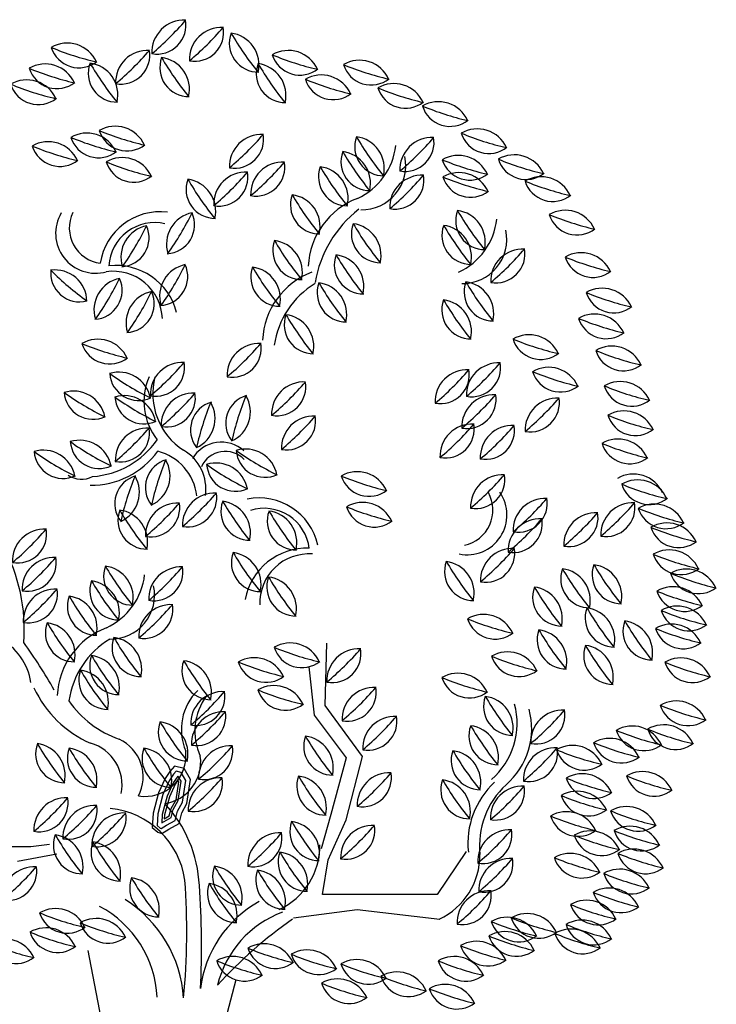
# Model space of a CAD drawing. Units: inches. Extents: x -1394 to 25950, y -10629 to 22423.
# Drawn here: x 8841 to 12351, y 16760 to 21725 of the extents above; entities that cross this region are included whole.
import ezdxf

# ---------------------------------------------------------------- set-up
doc = ezdxf.new("R2010")
doc.units = ezdxf.units.IN
doc.header["$MEASUREMENT"] = 0
doc.layers.add('freecads.com', color=7, linetype='Continuous')

msp = doc.modelspace()

# ---------------------------------------------------------------- linework, layer by layer
at = {"layer": 'freecads.com'}
for p, q in [((10380.9, 18267.2), (10387.9, 18580.2)), ((10297.4, 18461.9), (10325.2, 18218.5)), ((10568.9, 18009.8), (10380.9, 18267.2)), ((10325.2, 18218.5), (10485.3, 18002.8)), ((10485.3, 18002.8), (10408.8, 17717.6)), ((10485.3, 17689.8), (10568.9, 18009.8)), ((9597, 17933.8), (9573.7, 17898.4)), ((9621.4, 17961.3), (9597, 17933.8)), ((9629.2, 17935.4), (9615.4, 17919.8)), ((9670.2, 17948.3), (9621.4, 17961.3)), ((9655.1, 17928.5), (9629.2, 17935.4)), ((9678.1, 17888.9), (9655.1, 17928.5)), ((9702, 17893.4), (9670.2, 17948.3)), ((9573.7, 17898.4), (9540.6, 17825.4)), ((9593.9, 17887.3), (9562.3, 17817.6)), ((9614.1, 17876.1), (9584.1, 17809.9)), ((9615.4, 17919.8), (9593.9, 17887.3)), ((9633.7, 17905.8), (9614.1, 17876.1)), ((9637.3, 17890.4), (9624.2, 17870.5)), ((9628.4, 17790.9), (9642.1, 17882)), ((9637, 17909.5), (9633.7, 17905.8)), ((9640, 17908.7), (9637, 17909.5)), ((9642.1, 17882), (9637.3, 17890.4)), ((9639.4, 17787.2), (9654.1, 17884.3)), ((9654.1, 17884.3), (9640, 17908.7)), ((9661.6, 17779.6), (9678.1, 17888.9)), ((9683.7, 17772.1), (9702, 17893.4)), ((9624.2, 17870.5), (9594.9, 17806)), ((9540.6, 17825.4), (9513.5, 17723.9)), ((9562.3, 17817.6), (9536.3, 17720.1)), ((9584.1, 17809.9), (9559.1, 17716.4)), ((9594.9, 17806), (9570.5, 17714.5)), ((9603.9, 17746.7), (9628.4, 17790.9)), ((9614.7, 17742.4), (9639.4, 17787.2)), ((9636.2, 17733.7), (9661.6, 17779.6)), ((9594.1, 17709.9), (9603.9, 17746.7)), ((9604, 17702.4), (9614.7, 17742.4)), ((9623.8, 17687.2), (9636.2, 17733.7)), ((9657.7, 17725.1), (9683.7, 17772.1)), ((9513.5, 17723.9), (9508.9, 17651.6)), ((9536.3, 17720.1), (9532.6, 17661.4)), ((9559.1, 17716.4), (9556.5, 17674.9)), ((9556.5, 17674.9), (9569.1, 17682.2)), ((9569.1, 17682.2), (9604, 17702.4)), ((9570.5, 17714.5), (9569.3, 17695.6)), ((9569.3, 17695.6), (9594.1, 17709.9)), ((9580.6, 17662.3), (9623.8, 17687.2)), ((9643.5, 17672.1), (9657.7, 17725.1)), ((10408.8, 17717.6), (10360, 17543.7)), ((10394.8, 17488.1), (10485.3, 17689.8)), ((9508.9, 17651.6), (9536.7, 17627)), ((9532.6, 17661.4), (9547.9, 17647.8)), ((9536.7, 17627), (9556.5, 17621.7)), ((9547.9, 17647.8), (9553.2, 17646.4)), ((9553.2, 17646.4), (9580.6, 17662.3)), ((9556.5, 17621.7), (9592.1, 17642.3)), ((9592.1, 17642.3), (9643.5, 17672.1)), ((8741.8, 17555.7), (8896.9, 17555.7)), ((8896.9, 17555.7), (8990, 17568.1)), ((11091.1, 17529.8), (10944.9, 17314.2)), ((8828.7, 17481.3), (9027.2, 17518.5)), ((10367, 17314.2), (10394.8, 17488.1)), ((10610.7, 17314.2), (10367, 17314.2)), ((10944.9, 17314.2), (10610.7, 17314.2)), ((10220.8, 17195.9), (10541, 17237.6)), ((10541, 17237.6), (10958.8, 17188.9)), ((9183.4, 17030.4), (9364.1, 16094.8)), ((9929.2, 16883.5), (9782, 16316.1))]:
    msp.add_line(p, q, dxfattribs=at)
for centre, radius, start, end in [((9667.7, 21560.8), 161.4, 86.7685, 182.6163), ((9532.7, 21697.7), 146.1, 259.6382, 10.7765), ((8563.8, 22680.4), 1468.8, 309.925, 319.2675), ((9857.3, 21524.6), 161.4, 86.7685, 182.6163), ((9722.3, 21661.5), 146.1, 259.6382, 10.7765), ((8753.4, 22644.1), 1468.8, 309.925, 319.2675), ((10043.1, 21606.8), 146.1, 159.7066, 270.8449), ((9885, 21497.4), 161.4, 346.837, 82.6848), ((11178.2, 22391.7), 1468.8, 209.9934, 219.336), ((9080.4, 21445.5), 161.4, 24.3839, 120.2317), ((9139.1, 21628.6), 146.1, 197.2535, 308.3918), ((9560.7, 22942.6), 1468.8, 247.5403, 256.8829), ((9485.2, 21409.3), 161.4, 86.7685, 182.6163), ((9350.2, 21546.2), 146.1, 259.6382, 10.7765), ((8381.2, 22528.9), 1468.8, 309.925, 319.2675), ((10194.2, 21408.4), 161.4, 24.3839, 120.2317), ((8969, 21340.4), 161.4, 24.3839, 120.2317), ((9331.9, 21455.3), 146.1, 159.7066, 270.8449), ((9173.8, 21345.9), 161.4, 346.837, 82.6848), ((10467, 22240.2), 1468.8, 209.9934, 219.336), ((9692.9, 21483.3), 146.1, 159.7066, 270.8449), ((9534.8, 21374), 161.4, 346.837, 82.6848), ((10828, 22268.3), 1468.8, 209.9934, 219.336), ((10179.2, 21452.7), 146.1, 159.7066, 270.8449), ((10021.1, 21343.4), 161.4, 346.837, 82.6848), ((11314.3, 22237.6), 1468.8, 209.9934, 219.336), ((10252.9, 21591.5), 146.1, 197.2535, 308.3918), ((10674.5, 22905.5), 1468.8, 247.5403, 256.8829), ((10553.1, 21359), 161.4, 24.3839, 120.2317), ((9027.7, 21523.5), 146.1, 197.2535, 308.3918), ((9449.3, 22837.5), 1468.8, 247.5403, 256.8829), ((10611.8, 21542), 146.1, 197.2535, 308.3918), ((11033.4, 22856.1), 1468.8, 247.5403, 256.8829), ((8876.2, 21260.1), 161.4, 24.3839, 120.2317), ((10361.3, 21284.8), 161.4, 24.3839, 120.2317), ((10420, 21467.8), 146.1, 197.2535, 308.3918), ((10841.6, 22781.9), 1468.8, 247.5403, 256.8829), ((10726.3, 21241.5), 161.4, 24.3839, 120.2317), ((8934.9, 21443.1), 146.1, 197.2535, 308.3918), ((9356.5, 22757.2), 1468.8, 247.5403, 256.8829), ((10785.1, 21424.6), 146.1, 197.2535, 308.3918), ((11206.7, 22738.6), 1468.8, 247.5403, 256.8829), ((10951.1, 21150), 161.4, 24.3839, 120.2317), ((11431.4, 22647.1), 1468.8, 247.5403, 256.8829), ((11009.8, 21333.1), 146.1, 197.2535, 308.3918), ((9178.8, 20991.9), 161.4, 24.3839, 120.2317), ((9322.4, 21026.3), 161.4, 24.3839, 120.2317), ((9802.7, 22523.4), 1468.8, 247.5403, 256.8829), ((9381.1, 21209.3), 146.1, 197.2535, 308.3918), ((11147, 21013.1), 161.4, 24.3839, 120.2317), ((11627.4, 22510.2), 1468.8, 247.5403, 256.8829), ((11205.8, 21196.1), 146.1, 197.2535, 308.3918), ((8984.8, 20948.2), 161.4, 24.3839, 120.2317), ((9659.2, 22489.1), 1468.8, 247.5403, 256.8829), ((9237.6, 21175), 146.1, 197.2535, 308.3918), ((10059.2, 20985.5), 161.4, 86.7685, 182.6163), ((9924.2, 21122.4), 146.1, 259.6382, 10.7765), ((8955.2, 22105.1), 1468.8, 309.925, 319.2675), ((10675.1, 21084.1), 146.1, 159.7066, 270.8449), ((10516.9, 20974.7), 161.4, 346.837, 82.6848), ((11810.1, 21869), 1468.8, 209.9934, 219.336), ((10917.8, 20969.1), 161.4, 86.7685, 182.6163), ((10782.8, 21106), 146.1, 259.6382, 10.7765), ((9813.9, 22088.7), 1468.8, 309.925, 319.2675), ((9465.2, 22445.3), 1468.8, 247.5403, 256.8829), ((9043.6, 21131.2), 146.1, 197.2535, 308.3918), ((10605.5, 21009.1), 146.1, 159.7066, 270.8449), ((10447.4, 20899.8), 161.4, 346.837, 82.6848), ((11740.5, 21794), 1468.8, 209.9934, 219.336), ((10403.3, 21127.4), 334.4, 294.7066, 353.8022), ((9357.3, 20868.4), 161.4, 24.3839, 120.2317), ((9837.6, 22365.5), 1468.8, 247.5403, 256.8829), ((9416, 21051.5), 146.1, 197.2535, 308.3918), ((10165.8, 20844.8), 161.4, 86.7685, 182.6163), ((10030.8, 20981.7), 146.1, 259.6382, 10.7765), ((9061.9, 21964.4), 1468.8, 309.925, 319.2675), ((10563.6, 20988.9), 222.5, 268.9952, 11.9954), ((11050.7, 20879.2), 161.4, 24.3839, 120.2317), ((11531, 22376.4), 1468.8, 247.5403, 256.8829), ((11109.4, 21062.3), 146.1, 197.2535, 308.3918), ((11333.8, 20882.2), 161.4, 24.3839, 120.2317), ((11814.1, 22379.3), 1468.8, 247.5403, 256.8829), ((11392.5, 21065.2), 146.1, 197.2535, 308.3918), ((9979.5, 20794.4), 161.4, 86.7685, 182.6163), ((9844.5, 20931.3), 146.1, 259.6382, 10.7765), ((8875.5, 21914), 1468.8, 309.925, 319.2675), ((10492.5, 20932.5), 146.1, 159.7066, 270.8449), ((10334.4, 20823.2), 161.4, 346.837, 82.6848), ((11627.6, 21717.4), 1468.8, 209.9934, 219.336), ((11054, 20792.5), 161.4, 24.3839, 120.2317), ((9825.1, 20869.3), 146.1, 159.7066, 270.8449), ((9667, 20760), 161.4, 346.837, 82.6848), ((10960.2, 21654.2), 1468.8, 209.9934, 219.336), ((10867, 20779.1), 161.4, 86.7685, 182.6163), ((10732, 20916), 146.1, 259.6382, 10.7765), ((9763.1, 21898.7), 1468.8, 309.925, 319.2675), ((11534.3, 22289.7), 1468.8, 247.5403, 256.8829), ((11112.7, 20975.6), 146.1, 197.2535, 308.3918), ((11468.2, 20771.5), 161.4, 24.3839, 120.2317), ((11948.6, 22268.6), 1468.8, 247.5403, 256.8829), ((11527, 20954.5), 146.1, 197.2535, 308.3918), ((10351.1, 20791.2), 146.1, 159.7066, 270.8449), ((10193, 20681.9), 161.4, 346.837, 82.6848), ((11486.2, 21576.2), 1468.8, 209.9934, 219.336), ((10678.4, 20464.8), 383.5, 110.6707, 177.4992), ((9547.7, 20452), 304.3, 82.8971, 171.5876), ((10919, 20298.4), 598.6, 128.1668, 170.218), ((11184.1, 20712.2), 146.1, 159.7066, 270.8449), ((11026, 20602.8), 161.4, 346.837, 82.6848), ((12319.2, 21497.1), 1468.8, 209.9934, 219.336), ((11590.4, 20602.5), 161.4, 24.3839, 120.2317), ((9222.6, 20647.6), 201, 149.2991, 285.7248), ((9271.3, 20675.6), 180.8, 154.9238, 262.1486), ((9741.6, 20593.1), 161.4, 101.4198, 197.2676), ((9576, 20690.9), 146.1, 273.2596, 24.398), ((8387.7, 21392.5), 1468.8, 324.7686, 334.1111), ((10912.4, 20755.5), 334.4, 294.7066, 353.8022), ((11649.2, 20785.5), 146.1, 197.2535, 308.3918), ((12070.8, 22099.6), 1468.8, 247.5403, 256.8829), ((9520.7, 20471.2), 230.5, 76.9209, 176.9283), ((9512.2, 20527.4), 161.4, 101.4198, 197.2676), ((9346.6, 20625.2), 146.1, 273.2596, 24.398), ((8158.3, 21326.8), 1468.8, 324.7686, 334.1111), ((10658.5, 20645.6), 146.1, 159.7066, 270.8449), ((10500.4, 20536.3), 161.4, 346.837, 82.6848), ((11793.6, 21430.6), 1468.8, 209.9934, 219.336), ((11114.5, 20637.2), 146.1, 159.7066, 270.8449), ((10956.4, 20527.9), 161.4, 346.837, 82.6848), ((12249.6, 21422.1), 1468.8, 209.9934, 219.336), ((11072.7, 20617), 222.5, 268.9952, 11.9954), ((10262.2, 20560.6), 146.1, 159.7066, 270.8449), ((10104, 20451.3), 161.4, 346.837, 82.6848), ((11397.2, 21345.5), 1468.8, 209.9934, 219.336), ((11376, 20407.2), 161.4, 86.7685, 182.6163), ((11241.1, 20544.1), 146.1, 259.6382, 10.7765), ((10272.1, 21526.8), 1468.8, 309.925, 319.2675), ((10572.1, 20488.6), 146.1, 159.7066, 270.8449), ((10413.9, 20379.3), 161.4, 346.837, 82.6848), ((11707.1, 21273.6), 1468.8, 209.9934, 219.336), ((11670.9, 20388.5), 161.4, 24.3839, 120.2317), ((12151.2, 21885.6), 1468.8, 247.5403, 256.8829), ((11729.6, 20571.5), 146.1, 197.2535, 308.3918), ((9142.8, 20448), 146.1, 173.3281, 284.4664), ((9017.9, 20301.8), 161.4, 1.4882, 97.336), ((10038.9, 21497.5), 1468.8, 224.837, 234.1796), ((9326.3, 20170.4), 315.2, 14.4853, 96.5236), ((9707.1, 20331.5), 161.4, 101.4198, 197.2676), ((9541.5, 20429.3), 146.1, 273.2596, 24.398), ((8353.2, 21130.9), 1468.8, 324.7686, 334.1111), ((10151.4, 20426.2), 146.1, 159.7066, 270.8449), ((9993.3, 20316.9), 161.4, 346.837, 82.6848), ((11286.5, 21211.2), 1468.8, 209.9934, 219.336), ((9376.4, 20262.4), 161.4, 101.4198, 197.2676), ((9210.9, 20360.1), 146.1, 273.2596, 24.398), ((8022.5, 21061.8), 1468.8, 324.7686, 334.1111), ((9311.2, 20207.3), 249.2, 2.4333, 97.8746), ((10448.1, 20092.9), 383.5, 110.6707, 177.4992), ((10554.6, 20022.4), 435, 121.189, 172.0019), ((10485.6, 20347.4), 146.1, 159.7066, 270.8449), ((10327.5, 20238), 161.4, 346.837, 82.6848), ((11620.7, 21132.3), 1468.8, 209.9934, 219.336), ((11226.6, 20352), 146.1, 159.7066, 270.8449), ((11068.5, 20242.7), 161.4, 346.837, 82.6848), ((12361.7, 21137), 1468.8, 209.9934, 219.336), ((11776.6, 20209.7), 161.4, 24.3839, 120.2317), ((9537.9, 20195.6), 161.4, 101.4198, 197.2676), ((9372.4, 20293.3), 146.1, 273.2596, 24.398), ((8184.1, 20995), 1468.8, 324.7686, 334.1111), ((11114.2, 20261), 146.1, 159.7066, 270.8449), ((10956.1, 20151.7), 161.4, 346.837, 82.6848), ((12249.3, 21045.9), 1468.8, 209.9934, 219.336), ((12256.9, 21706.8), 1468.8, 247.5403, 256.8829), ((11835.3, 20392.7), 146.1, 197.2535, 308.3918), ((10319.7, 20186.6), 146.1, 159.7066, 270.8449), ((10161.5, 20077.2), 161.4, 346.837, 82.6848), ((11454.7, 20971.5), 1468.8, 209.9934, 219.336), ((11737.9, 20079.2), 161.4, 24.3839, 120.2317), ((12218.2, 21576.3), 1468.8, 247.5403, 256.8829), ((11796.6, 20262.3), 146.1, 197.2535, 308.3918), ((9235.1, 19952.1), 161.4, 24.3839, 120.2317), ((11407.8, 19974.8), 161.4, 24.3839, 120.2317), ((11466.5, 20157.9), 146.1, 197.2535, 308.3918), ((11888.1, 21472), 1468.8, 247.5403, 256.8829), ((9715.5, 21449.2), 1468.8, 247.5403, 256.8829), ((9293.9, 20135.1), 146.1, 197.2535, 308.3918), ((10046.9, 19930.9), 161.4, 86.7685, 182.6163), ((9911.9, 20067.8), 146.1, 259.6382, 10.7765), ((8943, 21050.5), 1468.8, 309.925, 319.2675), ((11824.8, 19917.4), 161.4, 24.3839, 120.2317), ((12305.1, 21414.5), 1468.8, 247.5403, 256.8829), ((11883.5, 20100.5), 146.1, 197.2535, 308.3918), ((9660.3, 19835.2), 161.4, 86.7685, 182.6163), ((9525.3, 19972.1), 146.1, 259.6382, 10.7765), ((8556.4, 20954.7), 1468.8, 309.925, 319.2675), ((10960.4, 19934.7), 146.1, 259.6382, 10.7765), ((11253.3, 19832.7), 161.4, 86.7685, 182.6163), ((11118.4, 19969.6), 146.1, 259.6382, 10.7765), ((10149.4, 20952.3), 1468.8, 309.925, 319.2675), ((11506.6, 19810.6), 161.4, 24.3839, 120.2317), ((9341, 19786.1), 161.4, 11.2488, 107.0966), ((10149, 21134.9), 1468.8, 234.4052, 243.7478), ((9439.8, 19951), 146.1, 184.1184, 295.2567), ((9774.3, 19798.7), 307.5, 156.0626, 218.6395), ((9850.3, 19838.7), 339.1, 165.3459, 237.1741), ((11095.4, 19797.9), 161.4, 86.7685, 182.6163), ((9991.4, 20917.4), 1468.8, 309.925, 319.2675), ((11565.4, 19993.6), 146.1, 197.2535, 308.3918), ((11987, 21307.7), 1468.8, 247.5403, 256.8829), ((10271.4, 19736.8), 161.4, 86.7685, 182.6163), ((10136.4, 19873.7), 146.1, 259.6382, 10.7765), ((9167.5, 20856.4), 1468.8, 309.925, 319.2675), ((11867.7, 19738.9), 161.4, 24.3839, 120.2317), ((12348, 21236), 1468.8, 247.5403, 256.8829), ((11926.4, 19921.9), 146.1, 197.2535, 308.3918), ((9111.6, 19690.8), 161.4, 11.2488, 107.0966), ((9210.4, 19855.8), 146.1, 184.1184, 295.2567), ((9919.6, 21039.6), 1468.8, 234.4052, 243.7478), ((9367.2, 19667.9), 161.4, 11.2488, 107.0966), ((10175.2, 21016.7), 1468.8, 234.4052, 243.7478), ((9466, 19832.9), 146.1, 184.1184, 295.2567), ((9714.9, 19680.2), 161.4, 86.7685, 182.6163), ((9579.9, 19817.1), 146.1, 259.6382, 10.7765), ((8611, 20799.8), 1468.8, 309.925, 319.2675), ((10025.2, 19689.9), 146.1, 106.3646, 217.503), ((9841.8, 19747.6), 161.4, 294.5248, 30.3726), ((11341.6, 19275.9), 1468.8, 157.8736, 167.2161), ((11230.4, 19672.7), 161.4, 86.7685, 182.6163), ((11095.4, 19809.6), 146.1, 259.6382, 10.7765), ((10126.5, 20792.3), 1468.8, 309.925, 319.2675), ((11549.6, 19655.8), 161.4, 86.7685, 182.6163), ((11414.6, 19792.7), 146.1, 259.6382, 10.7765), ((10445.7, 20775.3), 1468.8, 309.925, 319.2675), ((9847.6, 19656.1), 146.1, 106.3646, 217.503), ((9664.2, 19713.8), 161.4, 294.5248, 30.3726), ((11164.1, 19242.2), 1468.8, 157.8736, 167.2161), ((10321.3, 19565), 161.4, 86.7685, 182.6163), ((10186.3, 19701.9), 146.1, 259.6382, 10.7765), ((9217.4, 20684.6), 1468.8, 309.925, 319.2675), ((11885.7, 19591), 161.4, 24.3839, 120.2317), ((12366, 21088.1), 1468.8, 247.5403, 256.8829), ((11944.4, 19774), 146.1, 197.2535, 308.3918), ((9483.7, 19504.6), 161.4, 86.7685, 182.6163), ((9348.7, 19641.5), 146.1, 259.6382, 10.7765), ((8379.8, 20624.2), 1468.8, 309.925, 319.2675), ((11120.1, 19523.9), 161.4, 86.7685, 182.6163), ((10985.2, 19660.8), 146.1, 259.6382, 10.7765), ((10016.2, 20643.5), 1468.8, 309.925, 319.2675), ((11323.1, 19517), 161.4, 86.7685, 182.6163), ((11188.1, 19653.9), 146.1, 259.6382, 10.7765), ((10219.2, 20636.6), 1468.8, 309.925, 319.2675), ((9142.6, 19442.9), 161.4, 11.2488, 107.0966), ((9950.6, 20791.7), 1468.8, 234.4052, 243.7478), ((9241.4, 19607.8), 146.1, 184.1184, 295.2567), ((9173.9, 19859.6), 440.1, 274.4466, 324.9261), ((9856.8, 19425.5), 169.2, 47.7259, 149.248), ((11856.2, 19448.8), 161.4, 24.3839, 120.2317), ((12336.6, 20945.9), 1468.8, 247.5403, 256.8829), ((11915, 19631.8), 146.1, 197.2535, 308.3918), ((8960.2, 19392.7), 161.4, 11.2488, 107.0966), ((9768.2, 20741.5), 1468.8, 234.4052, 243.7478), ((9059, 19557.7), 146.1, 184.1184, 295.2567), ((9200.3, 19791.1), 414.2, 269.2992, 324.2163), ((9471.7, 19293.8), 263.1, 6.7529, 75.7853), ((9554.6, 19359.4), 224.2, 351.52, 60.0777), ((9876.8, 19416.2), 132, 43.6814, 155.7993), ((9978.8, 19398.5), 161.4, 11.2488, 107.0966), ((10786.8, 20747.3), 1468.8, 234.4052, 243.7478), ((10077.6, 19563.4), 146.1, 184.1184, 295.2567), ((9620, 19366), 146.1, 106.3646, 217.503), ((9436.7, 19423.7), 161.4, 294.5248, 30.3726), ((10936.5, 18952), 1468.8, 157.8736, 167.2161), ((9829.7, 19327.9), 161.4, 11.2488, 107.0966), ((9928.5, 19492.9), 146.1, 184.1184, 295.2567), ((10637.7, 20676.7), 1468.8, 234.4052, 243.7478), ((9152.8, 19534.9), 126.8, 237.2363, 295.8529), ((9465.9, 19284.4), 146.1, 106.3646, 217.503), ((9282.5, 19342.1), 161.4, 294.5248, 30.3726), ((10782.4, 18870.4), 1468.8, 157.8736, 167.2161), ((10542.2, 19284.2), 161.4, 24.3839, 120.2317), ((11022.5, 20781.3), 1468.8, 247.5403, 256.8829), ((10600.9, 19467.3), 146.1, 197.2535, 308.3918), ((11274.5, 19269.2), 161.4, 86.7685, 182.6163), ((11139.5, 19406.1), 146.1, 259.6382, 10.7765), ((10170.6, 20388.8), 1468.8, 309.925, 319.2675), ((11934.1, 19272.5), 161.4, 24.3839, 120.2317), ((11955.4, 19243), 161.4, 24.3839, 120.2317), ((12014.1, 19426.1), 146.1, 197.2535, 308.3918), ((12435.7, 20740.2), 1468.8, 247.5403, 256.8829), ((9822.5, 19176.7), 161.4, 86.7685, 182.6163), ((9687.5, 19313.6), 146.1, 259.6382, 10.7765), ((8718.6, 20296.3), 1468.8, 309.925, 319.2675), ((11095.6, 19227.8), 201, 258.3798, 34.8055), ((11045, 19252.2), 180.8, 281.9559, 29.1807), ((9636.1, 19126.3), 161.4, 86.7685, 182.6163), ((9501.1, 19263.2), 146.1, 259.6382, 10.7765), ((8532.2, 20245.9), 1468.8, 309.925, 319.2675), ((10000.6, 19245.6), 146.1, 159.7066, 270.8449), ((9842.4, 19136.3), 161.4, 346.837, 82.6848), ((11135.6, 20030.5), 1468.8, 209.9934, 219.336), ((10045.9, 19009.4), 304.3, 12.517, 101.2075), ((10568.5, 19129.2), 161.4, 24.3839, 120.2317), ((11048.9, 20626.3), 1468.8, 247.5403, 256.8829), ((10627.2, 19312.3), 146.1, 197.2535, 308.3918), ((11488.7, 19149.6), 161.4, 86.7685, 182.6163), ((11353.8, 19286.5), 146.1, 259.6382, 10.7765), ((10384.8, 20269.2), 1468.8, 309.925, 319.2675), ((11930.7, 19127.9), 161.4, 86.7685, 182.6163), ((11795.8, 19264.8), 146.1, 259.6382, 10.7765), ((10826.8, 20247.5), 1468.8, 309.925, 319.2675), ((12039.3, 19121.1), 161.4, 24.3839, 120.2317), ((9481.8, 19201.2), 146.1, 159.7066, 270.8449), ((9323.7, 19091.8), 161.4, 346.837, 82.6848), ((10616.9, 19986.1), 1468.8, 209.9934, 219.336), ((10071.5, 19030.5), 230.5, 7.1763, 107.1837), ((10234.1, 19196.5), 146.1, 159.7066, 270.8449), ((10076, 19087.2), 161.4, 346.837, 82.6848), ((11369.2, 19981.4), 1468.8, 209.9934, 219.336), ((11744.4, 19077.5), 161.4, 86.7685, 182.6163), ((11609.4, 19214.4), 146.1, 259.6382, 10.7765), ((10640.5, 20197.1), 1468.8, 309.925, 319.2675), ((12098, 19304.2), 146.1, 197.2535, 308.3918), ((12519.6, 20618.3), 1468.8, 247.5403, 256.8829), ((11463.6, 19047.4), 161.4, 86.7685, 182.6163), ((11328.7, 19184.3), 146.1, 259.6382, 10.7765), ((10359.7, 20167), 1468.8, 309.925, 319.2675), ((12102.4, 19025.8), 161.4, 24.3839, 120.2317), ((8965, 18994.6), 161.4, 86.7685, 182.6163), ((8830.1, 19131.5), 146.1, 259.6382, 10.7765), ((7861.1, 20114.1), 1468.8, 309.925, 319.2675), ((12582.7, 20522.9), 1468.8, 247.5403, 256.8829), ((12161.1, 19208.9), 146.1, 197.2535, 308.3918), ((7995.6, 18653.1), 868, 355.4565, 28.8797), ((10053.7, 18987.2), 146.1, 159.7066, 270.8449), ((9895.6, 18877.8), 161.4, 346.837, 82.6848), ((11188.8, 19772.1), 1468.8, 209.9934, 219.336), ((10286.9, 18744.4), 315.2, 87.581, 169.6193), ((10299.4, 18782.2), 249.2, 86.2299, 181.6713), ((11324.5, 18897.5), 161.4, 86.7685, 182.6163), ((11189.5, 19034.4), 146.1, 259.6382, 10.7765), ((10220.5, 20017.1), 1468.8, 309.925, 319.2675), ((12114.8, 18889.7), 161.4, 24.3839, 120.2317), ((12595.2, 20386.8), 1468.8, 247.5403, 256.8829), ((12173.6, 19072.8), 146.1, 197.2535, 308.3918), ((9013.8, 18851.7), 161.4, 86.7685, 182.6163), ((8878.9, 18988.6), 146.1, 259.6382, 10.7765), ((7909.9, 19971.3), 1468.8, 309.925, 319.2675), ((9409.5, 18918.9), 146.1, 159.7066, 270.8449), ((9251.4, 18809.6), 161.4, 346.837, 82.6848), ((10544.6, 19703.8), 1468.8, 209.9934, 219.336), ((9517.3, 18940.8), 146.1, 259.6382, 10.7765), ((11127.8, 18941.9), 146.1, 159.7066, 270.8449), ((10969.7, 18832.5), 161.4, 346.837, 82.6848), ((12262.9, 19726.8), 1468.8, 209.9934, 219.336), ((11871.8, 18925.8), 146.1, 159.7066, 270.8449), ((11713.7, 18816.4), 161.4, 346.837, 82.6848), ((13006.9, 19710.7), 1468.8, 209.9934, 219.336), ((9137.8, 18962.3), 334.4, 294.7066, 353.8022), ((9652.2, 18803.9), 161.4, 86.7685, 182.6163), ((8548.3, 19923.5), 1468.8, 309.925, 319.2675), ((11713.3, 18905.3), 146.1, 159.7066, 270.8449), ((11555.2, 18796), 161.4, 346.837, 82.6848), ((12848.4, 19690.3), 1468.8, 209.9934, 219.336), ((12202, 18793.4), 161.4, 24.3839, 120.2317), ((12682.3, 20290.5), 1468.8, 247.5403, 256.8829), ((12260.7, 18976.5), 146.1, 197.2535, 308.3918), ((9339.9, 18843.9), 146.1, 159.7066, 270.8449), ((9181.8, 18734.6), 161.4, 346.837, 82.6848), ((10475, 19628.9), 1468.8, 209.9934, 219.336), ((9298.1, 18823.7), 222.5, 268.9952, 11.9954), ((10232.1, 18863.6), 146.1, 159.7066, 270.8449), ((10074, 18754.3), 161.4, 346.837, 82.6848), ((11367.2, 19648.6), 1468.8, 209.9934, 219.336), ((9019.8, 18692.8), 161.4, 86.7685, 182.6163), ((8884.8, 18829.7), 146.1, 259.6382, 10.7765), ((7915.9, 19812.4), 1468.8, 309.925, 319.2675), ((11572, 18813.2), 146.1, 159.7066, 270.8449), ((11413.8, 18703.9), 161.4, 346.837, 82.6848), ((12707, 19598.2), 1468.8, 209.9934, 219.336), ((12133, 18704), 161.4, 24.3839, 120.2317), ((12613.3, 20201.1), 1468.8, 247.5403, 256.8829), ((12191.7, 18887.1), 146.1, 197.2535, 308.3918), ((9227, 18767.3), 146.1, 159.7066, 270.8449), ((9068.9, 18658), 161.4, 346.837, 82.6848), ((10362, 19552.3), 1468.8, 209.9934, 219.336), ((9601.4, 18613.9), 161.4, 86.7685, 182.6163), ((9466.5, 18750.8), 146.1, 259.6382, 10.7765), ((8497.5, 19733.5), 1468.8, 309.925, 319.2675), ((11178.2, 18564.4), 161.4, 24.3839, 120.2317), ((11836.6, 18707.4), 146.1, 159.7066, 270.8449), ((11678.5, 18598.1), 161.4, 346.837, 82.6848), ((12971.7, 19492.3), 1468.8, 209.9934, 219.336), ((12154.2, 18606.3), 161.4, 24.3839, 120.2317), ((12213, 18789.4), 146.1, 197.2535, 308.3918), ((12634.6, 20103.4), 1468.8, 247.5403, 256.8829), ((9116.2, 18633), 146.1, 159.7066, 270.8449), ((8958.1, 18523.6), 161.4, 346.837, 82.6848), ((10251.3, 19417.9), 1468.8, 209.9934, 219.336), ((11236.9, 18747.5), 146.1, 197.2535, 308.3918), ((11658.5, 20061.5), 1468.8, 247.5403, 256.8829), ((12027.3, 18642.2), 146.1, 159.7066, 270.8449), ((11869.1, 18532.9), 161.4, 346.837, 82.6848), ((13162.3, 19427.2), 1468.8, 209.9934, 219.336), ((12125.6, 18515.6), 161.4, 24.3839, 120.2317), ((8595.1, 18334), 306.3, 9.2433, 114.3454), ((9412.9, 18299.6), 383.5, 110.6707, 177.4992), ((11594.6, 18597), 146.1, 159.7066, 270.8449), ((11436.5, 18487.7), 161.4, 346.837, 82.6848), ((12729.6, 19382), 1468.8, 209.9934, 219.336), ((12605.9, 20012.7), 1468.8, 247.5403, 256.8829), ((12184.3, 18698.7), 146.1, 197.2535, 308.3918), ((6610.1, 16973.4), 2768, 29.6858, 35.5924), ((9519.4, 18229.1), 435, 121.189, 172.0019), ((9452, 18558.8), 146.1, 159.7066, 270.8449), ((9293.9, 18449.4), 161.4, 346.837, 82.6848), ((10587.1, 19343.7), 1468.8, 209.9934, 219.336), ((10203.7, 18420.5), 161.4, 24.3839, 120.2317), ((10262.4, 18603.5), 146.1, 197.2535, 308.3918), ((10684.1, 19917.6), 1468.8, 247.5403, 256.8829), ((10549.8, 18391.2), 161.4, 86.7685, 182.6163), ((10414.8, 18528.1), 146.1, 259.6382, 10.7765), ((9445.9, 19510.8), 1468.8, 309.925, 319.2675), ((11299.7, 18375.4), 161.4, 24.3839, 120.2317), ((11829.2, 18519), 146.1, 159.7066, 270.8449), ((11671.1, 18409.7), 161.4, 346.837, 82.6848), ((12964.3, 19304), 1468.8, 209.9934, 219.336), ((9339.6, 18467.7), 146.1, 159.7066, 270.8449), ((9181.5, 18358.4), 161.4, 346.837, 82.6848), ((10474.7, 19252.7), 1468.8, 209.9934, 219.336), ((9804, 18441.8), 146.1, 159.7066, 270.8449), ((9645.8, 18332.4), 161.4, 346.837, 82.6848), ((10939, 19226.7), 1468.8, 209.9934, 219.336), ((10023.1, 18346.3), 161.4, 24.3839, 120.2317), ((10081.8, 18529.3), 146.1, 197.2535, 308.3918), ((10503.4, 19843.4), 1468.8, 247.5403, 256.8829), ((11358.4, 18558.5), 146.1, 197.2535, 308.3918), ((11780, 19872.6), 1468.8, 247.5403, 256.8829), ((12172.9, 18345.2), 161.4, 24.3839, 120.2317), ((12653.2, 19842.3), 1468.8, 247.5403, 256.8829), ((12231.6, 18528.3), 146.1, 197.2535, 308.3918), ((9284.5, 18393.3), 146.1, 159.7066, 270.8449), ((9126.4, 18284), 161.4, 346.837, 82.6848), ((10419.5, 19178.3), 1468.8, 209.9934, 219.336), ((11049.1, 18267.9), 161.4, 24.3839, 120.2317), ((11107.8, 18450.9), 146.1, 197.2535, 308.3918), ((11529.4, 19765), 1468.8, 247.5403, 256.8829), ((9422.7, 18592.6), 562.7, 204.9387, 246.4684), ((9931.8, 18145.4), 276.6, 134.4037, 203.0949), ((9864.1, 18175.2), 161.4, 86.7685, 182.6163), ((9729.1, 18312.1), 146.1, 259.6382, 10.7765), ((8760.2, 19294.8), 1468.8, 309.925, 319.2675), ((10121.5, 18205.8), 161.4, 24.3839, 120.2317), ((10180.2, 18388.8), 146.1, 197.2535, 308.3918), ((10601.8, 19702.9), 1468.8, 247.5403, 256.8829), ((10626.4, 18196.5), 161.4, 86.7685, 182.6163), ((10491.4, 18333.4), 146.1, 259.6382, 10.7765), ((9522.5, 19316), 1468.8, 309.925, 319.2675), ((9515, 18586.4), 519.4, 214.8428, 250.5572), ((10020.8, 18136.6), 297.9, 143.0308, 205.0005), ((11324.4, 18261.8), 146.1, 159.7066, 270.8449), ((11166.3, 18152.4), 161.4, 346.837, 82.6848), ((12459.5, 19046.7), 1468.8, 209.9934, 219.336), ((10974.5, 18175.8), 373, 310.814, 15.275), ((12150.2, 18127.9), 161.4, 24.3839, 120.2317), ((9867.9, 18074.1), 161.4, 86.7685, 182.6163), ((9732.9, 18211), 146.1, 259.6382, 10.7765), ((8764, 19193.7), 1468.8, 309.925, 319.2675), ((11048.2, 18149.5), 373, 310.814, 15.275), ((11577.2, 18081.6), 161.4, 86.7685, 182.6163), ((11442.2, 18218.5), 146.1, 259.6382, 10.7765), ((10473.3, 19201.2), 1468.8, 309.925, 319.2675), ((12630.5, 19625), 1468.8, 247.5403, 256.8829), ((12208.9, 18310.9), 146.1, 197.2535, 308.3918), ((9685.2, 18133.5), 146.1, 159.7066, 270.8449), ((9527.1, 18024.1), 161.4, 346.837, 82.6848), ((10820.3, 18918.4), 1468.8, 209.9934, 219.336), ((10730.8, 18050.4), 161.4, 86.7685, 182.6163), ((10595.8, 18187.3), 146.1, 259.6382, 10.7765), ((9626.9, 19170), 1468.8, 309.925, 319.2675), ((11250.5, 18114), 146.1, 159.7066, 270.8449), ((11092.4, 18004.7), 161.4, 346.837, 82.6848), ((12385.6, 18898.9), 1468.8, 209.9934, 219.336), ((11927.7, 18001.8), 161.4, 24.3839, 120.2317), ((12408, 19498.9), 1468.8, 247.5403, 256.8829), ((11986.4, 18184.8), 146.1, 197.2535, 308.3918), ((12086.7, 18007.8), 161.4, 24.3839, 120.2317), ((12567.1, 19504.9), 1468.8, 247.5403, 256.8829), ((12145.5, 18190.8), 146.1, 197.2535, 308.3918), ((9066.7, 18023.4), 146.1, 159.7066, 270.8449), ((8908.6, 17914.1), 161.4, 346.837, 82.6848), ((10201.8, 18808.3), 1468.8, 209.9934, 219.336), ((9137.1, 17865.7), 219.6, 348.5506, 73.9033), ((9252.8, 17906.6), 209.9, 332.8864, 64.8429), ((10417.9, 18061.6), 146.1, 159.7066, 270.8449), ((10259.8, 17952.3), 161.4, 346.837, 82.6848), ((11553, 18846.5), 1468.8, 209.9934, 219.336), ((11814.2, 17939.6), 161.4, 24.3839, 120.2317), ((12294.5, 19436.8), 1468.8, 247.5403, 256.8829), ((11872.9, 18122.7), 146.1, 197.2535, 308.3918), ((9226.8, 18000.5), 146.1, 159.7066, 270.8449), ((9068.7, 17891.2), 161.4, 346.837, 82.6848), ((10361.9, 18785.4), 1468.8, 209.9934, 219.336), ((9473.1, 18013.7), 205.6, 260.639, 6.4648), ((9603.3, 18000.2), 146.1, 159.7066, 270.8449), ((9445.2, 17890.8), 161.4, 346.837, 82.6848), ((10738.4, 18785.1), 1468.8, 209.9934, 219.336), ((9903.3, 17901.8), 161.4, 86.7685, 182.6163), ((9768.4, 18038.7), 146.1, 259.6382, 10.7765), ((8799.4, 19021.4), 1468.8, 309.925, 319.2675), ((11161.2, 17987.8), 146.1, 159.7066, 270.8449), ((11003.1, 17878.4), 161.4, 346.837, 82.6848), ((12296.3, 18772.7), 1468.8, 209.9934, 219.336), ((11540.9, 17892.2), 161.4, 86.7685, 182.6163), ((11405.9, 18029.1), 146.1, 259.6382, 10.7765), ((10437, 19011.7), 1468.8, 309.925, 319.2675), ((11627.3, 17903.7), 161.4, 24.3839, 120.2317), ((12107.6, 19400.8), 1468.8, 247.5403, 256.8829), ((11686, 18086.7), 146.1, 197.2535, 308.3918), ((9542.1, 17981.2), 210.8, 278.0245, 8.0465), ((10703, 17765.2), 161.4, 86.7685, 182.6163), ((10568, 17902.1), 146.1, 259.6382, 10.7765), ((9599.1, 18884.8), 1468.8, 309.925, 319.2675), ((11979.7, 17772.2), 161.4, 24.3839, 120.2317), ((9851.5, 17740.7), 161.4, 86.7685, 182.6163), ((9716.5, 17877.6), 146.1, 259.6382, 10.7765), ((8747.6, 18860.3), 1468.8, 309.925, 319.2675), ((10383.1, 17859.9), 146.1, 159.7066, 270.8449), ((10225, 17750.5), 161.4, 346.837, 82.6848), ((11518.2, 18644.8), 1468.8, 209.9934, 219.336), ((11108.8, 17841.2), 146.1, 159.7066, 270.8449), ((10950.7, 17731.8), 161.4, 346.837, 82.6848), ((12243.9, 18626.1), 1468.8, 209.9934, 219.336), ((11519.6, 17571.9), 420.1, 132.9367, 186.094), ((11676.1, 17760.8), 161.4, 24.3839, 120.2317), ((12156.4, 19258), 1468.8, 247.5403, 256.8829), ((11734.8, 17943.9), 146.1, 197.2535, 308.3918), ((12460.1, 19269.4), 1468.8, 247.5403, 256.8829), ((12038.5, 17955.3), 146.1, 197.2535, 308.3918), ((11578.2, 17559.6), 420.1, 132.9367, 186.094), ((11374.2, 17698.1), 161.4, 86.7685, 182.6163), ((11239.2, 17835), 146.1, 259.6382, 10.7765), ((10270.3, 18817.7), 1468.8, 309.925, 319.2675), ((11650.4, 17673.1), 161.4, 24.3839, 120.2317), ((9073.4, 17639.1), 161.4, 86.7685, 182.6163), ((8938.4, 17776), 146.1, 259.6382, 10.7765), ((7969.5, 18758.7), 1468.8, 309.925, 319.2675), ((12130.8, 19170.2), 1468.8, 247.5403, 256.8829), ((11709.2, 17856.1), 146.1, 197.2535, 308.3918), ((9219.6, 17601.2), 161.4, 86.7685, 182.6163), ((9084.6, 17738.1), 146.1, 259.6382, 10.7765), ((8115.7, 18720.8), 1468.8, 309.925, 319.2675), ((9230.8, 17700.2), 146.1, 259.6382, 10.7765), ((9254.5, 17327.4), 422.5, 7.9201, 84.1839), ((9090.1, 17325.2), 657.1, 2.9863, 42.8943), ((11596.4, 17569.7), 161.4, 24.3839, 120.2317), ((11899.5, 17595.6), 161.4, 24.3839, 120.2317), ((12379.8, 19092.7), 1468.8, 247.5403, 256.8829), ((11958.2, 17778.7), 146.1, 197.2535, 308.3918), ((9365.8, 17563.3), 161.4, 86.7685, 182.6163), ((8261.9, 18682.9), 1468.8, 309.925, 319.2675), ((10348.3, 17630.3), 146.1, 159.7066, 270.8449), ((10190.2, 17521), 161.4, 346.837, 82.6848), ((11483.4, 18415.2), 1468.8, 209.9934, 219.336), ((11655.1, 17752.8), 146.1, 197.2535, 308.3918), ((12076.7, 19066.9), 1468.8, 247.5403, 256.8829), ((10619.4, 17500.8), 161.4, 86.7685, 182.6163), ((10484.4, 17637.7), 146.1, 259.6382, 10.7765), ((9515.5, 18620.4), 1468.8, 309.925, 319.2675), ((11310.3, 17478.4), 161.4, 86.7685, 182.6163), ((11175.3, 17615.3), 146.1, 259.6382, 10.7765), ((10206.3, 18598), 1468.8, 309.925, 319.2675), ((11715.9, 17472.9), 161.4, 24.3839, 120.2317), ((11917.1, 17496.2), 161.4, 24.3839, 120.2317), ((12397.4, 18993.3), 1468.8, 247.5403, 256.8829), ((11975.8, 17679.3), 146.1, 197.2535, 308.3918), ((9156.4, 17563.8), 146.1, 159.7066, 270.8449), ((8998.3, 17454.4), 161.4, 346.837, 82.6848), ((10291.5, 18348.7), 1468.8, 209.9934, 219.336), ((9346, 17527.5), 146.1, 159.7066, 270.8449), ((9187.9, 17418.2), 161.4, 346.837, 82.6848), ((10481, 18312.4), 1468.8, 209.9934, 219.336), ((10151.5, 17462.6), 161.4, 86.7685, 182.6163), ((10016.6, 17599.5), 146.1, 259.6382, 10.7765), ((9047.6, 18582.2), 1468.8, 309.925, 319.2675), ((12196.2, 18970.1), 1468.8, 247.5403, 256.8829), ((11774.6, 17656), 146.1, 197.2535, 308.3918), ((9995.3, 17561.3), 358.5, 295.3579, 0.3284), ((11935.9, 17381.2), 161.4, 24.3839, 120.2317), ((10289.1, 17476.1), 146.1, 159.7066, 270.8449), ((10131, 17366.8), 161.4, 346.837, 82.6848), ((11424.2, 18261.1), 1468.8, 209.9934, 219.336), ((10801.9, 17513), 358.5, 295.3579, 0.3284), ((11315.7, 17333.9), 161.4, 86.7685, 182.6163), ((11180.7, 17470.8), 146.1, 259.6382, 10.7765), ((10211.8, 18453.5), 1468.8, 309.925, 319.2675), ((11616.3, 17359.4), 161.4, 24.3839, 120.2317), ((11675, 17542.5), 146.1, 197.2535, 308.3918), ((12096.6, 18856.5), 1468.8, 247.5403, 256.8829), ((12416.2, 18878.3), 1468.8, 247.5403, 256.8829), ((11994.6, 17564.2), 146.1, 197.2535, 308.3918), ((8915.2, 17292.6), 161.4, 86.7685, 182.6163), ((8780.3, 17429.5), 146.1, 259.6382, 10.7765), ((7811.3, 18412.2), 1468.8, 309.925, 319.2675), ((9958.7, 17405.9), 146.1, 159.7066, 270.8449), ((9800.6, 17296.5), 161.4, 346.837, 82.6848), ((11093.8, 18190.8), 1468.8, 209.9934, 219.336), ((10176.7, 17385.1), 146.1, 159.7066, 270.8449), ((10018.6, 17275.8), 161.4, 346.837, 82.6848), ((11311.8, 18170), 1468.8, 209.9934, 219.336), ((11864.9, 17279.8), 161.4, 24.3839, 120.2317), ((9541, 17346.7), 146.1, 159.7066, 270.8449), ((9382.9, 17237.4), 161.4, 346.837, 82.6848), ((10676.1, 18131.7), 1468.8, 209.9934, 219.336), ((6259.9, 17127.1), 3422.8, 354.3835, 4.3311), ((12345.3, 18776.9), 1468.8, 247.5403, 256.8829), ((11923.7, 17462.9), 146.1, 197.2535, 308.3918), ((5586.8, 17058.4), 4170.4, 356.9806, 4.1391), ((9933.1, 17318.1), 146.1, 159.7066, 270.8449), ((9774.9, 17208.7), 161.4, 346.837, 82.6848), ((11068.1, 18103), 1468.8, 209.9934, 219.336), ((11206, 17170.6), 161.4, 86.7685, 182.6163), ((11071, 17307.5), 146.1, 259.6382, 10.7765), ((10102.1, 18290.2), 1468.8, 309.925, 319.2675), ((11812.1, 17184.7), 161.4, 24.3839, 120.2317), ((9032.1, 16750.9), 635.5, 3.723, 57.6118), ((11697.9, 17123.2), 161.4, 24.3839, 120.2317), ((12292.4, 18681.8), 1468.8, 247.5403, 256.8829), ((11870.8, 17367.8), 146.1, 197.2535, 308.3918), ((9021.9, 17081.2), 161.4, 24.3839, 120.2317), ((8986.8, 16770.6), 547, 2.6318, 62.0229), ((10330, 16767.9), 582.9, 119.0129, 173.0241), ((12178.2, 18620.3), 1468.8, 247.5403, 256.8829), ((11756.6, 17306.2), 146.1, 197.2535, 308.3918), ((9502.2, 18578.3), 1468.8, 247.5403, 256.8829), ((9080.6, 17264.2), 146.1, 197.2535, 308.3918), ((9226.5, 17031), 161.4, 24.3839, 120.2317), ((10346.5, 16732.6), 523.7, 110.2055, 166.3198), ((11502.9, 15342.9), 2250.4, 124.8783, 137.7323), ((11297.8, 17037.6), 161.4, 24.3839, 120.2317), ((11398.5, 17055.9), 161.4, 24.3839, 120.2317), ((11878.8, 18553), 1468.8, 247.5403, 256.8829), ((11457.2, 17239), 146.1, 197.2535, 308.3918), ((11674.9, 17022.9), 161.4, 24.3839, 120.2317), ((8973.3, 16984.1), 161.4, 24.3839, 120.2317), ((9706.8, 18528.1), 1468.8, 247.5403, 256.8829), ((9285.2, 17214.1), 146.1, 197.2535, 308.3918), ((11778.1, 18534.8), 1468.8, 247.5403, 256.8829), ((11356.5, 17220.7), 146.1, 197.2535, 308.3918), ((11618.6, 16977.4), 161.4, 24.3839, 120.2317), ((12155.2, 18520), 1468.8, 247.5403, 256.8829), ((11733.6, 17205.9), 146.1, 197.2535, 308.3918), ((8764.4, 16928.4), 161.4, 24.3839, 120.2317), ((9032, 17167.1), 146.1, 197.2535, 308.3918), ((9453.6, 18481.2), 1468.8, 247.5403, 256.8829), ((11286.1, 16964.9), 161.4, 24.3839, 120.2317), ((11766.4, 18462), 1468.8, 247.5403, 256.8829), ((11344.8, 17147.9), 146.1, 197.2535, 308.3918), ((12099, 18474.5), 1468.8, 247.5403, 256.8829), ((11677.4, 17160.4), 146.1, 197.2535, 308.3918), ((8823.1, 17111.5), 146.1, 197.2535, 308.3918), ((9244.7, 18425.5), 1468.8, 247.5403, 256.8829), ((10071.1, 16903.6), 161.4, 24.3839, 120.2317), ((10551.5, 18400.7), 1468.8, 247.5403, 256.8829), ((10129.9, 17086.6), 146.1, 197.2535, 308.3918), ((10289.2, 16872.8), 161.4, 24.3839, 120.2317), ((11143.1, 16916.1), 161.4, 24.3839, 120.2317), ((11623.4, 18413.2), 1468.8, 247.5403, 256.8829), ((11201.8, 17099.1), 146.1, 197.2535, 308.3918), ((9914.3, 16839.8), 161.4, 24.3839, 120.2317), ((10347.9, 17055.8), 146.1, 197.2535, 308.3918), ((10769.5, 18369.9), 1468.8, 247.5403, 256.8829), ((10539.9, 16824.1), 161.4, 24.3839, 120.2317), ((11030.1, 16839.5), 161.4, 24.3839, 120.2317), ((9973, 17022.9), 146.1, 197.2535, 308.3918), ((10394.6, 18336.9), 1468.8, 247.5403, 256.8829), ((10598.6, 17007.1), 146.1, 197.2535, 308.3918), ((11020.2, 18321.2), 1468.8, 247.5403, 256.8829), ((11088.9, 17022.5), 146.1, 197.2535, 308.3918), ((11510.5, 18336.6), 1468.8, 247.5403, 256.8829), ((10442.4, 16726.7), 161.4, 24.3839, 120.2317), ((10741.8, 16761.5), 161.4, 24.3839, 120.2317), ((10800.5, 16944.5), 146.1, 197.2535, 308.3918), ((11222.1, 18258.6), 1468.8, 247.5403, 256.8829), ((10501.1, 16909.7), 146.1, 197.2535, 308.3918), ((10922.7, 18223.8), 1468.8, 247.5403, 256.8829), ((10985.5, 16698.9), 161.4, 24.3839, 120.2317), ((11044.2, 16881.9), 146.1, 197.2535, 308.3918), ((11465.8, 18196), 1468.8, 247.5403, 256.8829)]:
    msp.add_arc(centre, radius, start, end, dxfattribs=at)

doc.saveas('drawing.dxf')
